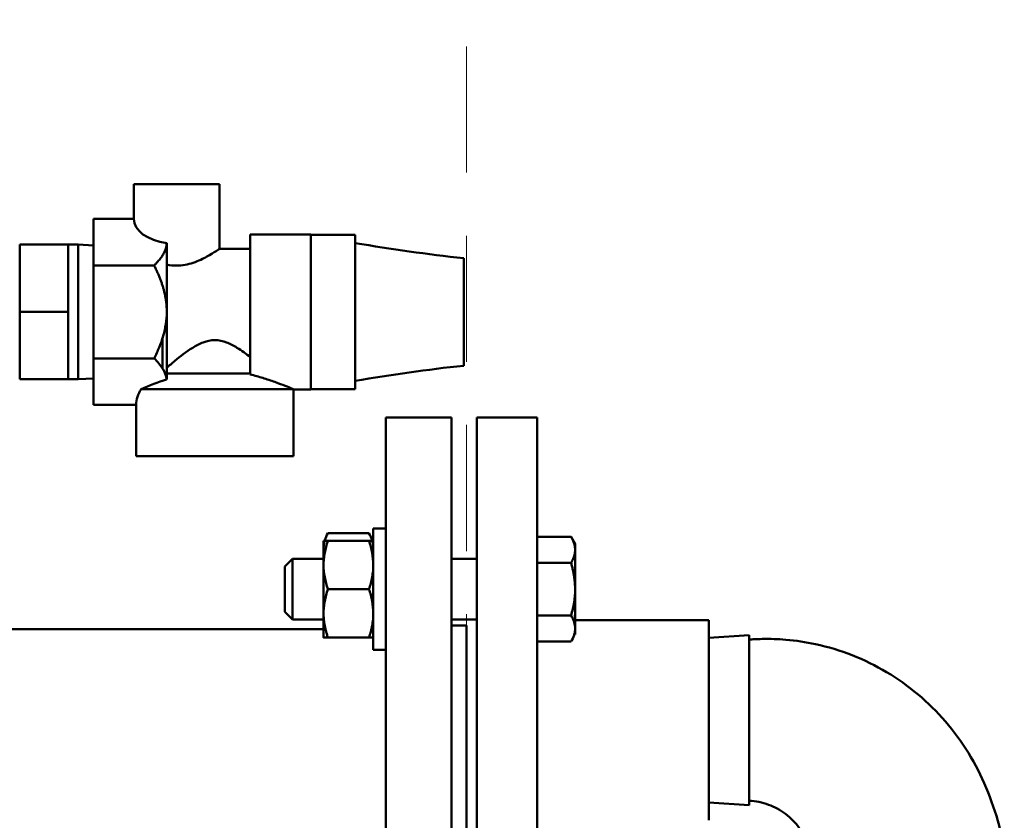
# Model space of a CAD drawing. Units: millimetres. Extents: x -1057 to 5816, y -1663 to 1730.
# Drawn here: x 767 to 962, y 962 to 1121 of the extents above; entities that cross this region are included whole.
import ezdxf

# ---------------------------------------------------------------- set-up
doc = ezdxf.new("R2010")
doc.units = ezdxf.units.MM
doc.header["$LTSCALE"] = 100
doc.linetypes.add('HIDDEN', pattern=[0.375, 0.25, -0.125])
doc.layers.add('0-50', color=7, linetype='Continuous', lineweight=50)
doc.layers.add('Hidden', color=1, linetype='HIDDEN', lineweight=15)

msp = doc.modelspace()

# ---------------------------------------------------------------- linework, layer by layer
at = {"layer": '0-50'}
for p, q in [((789.86, 1088.38), (806.86, 1088.38)), ((789.86, 1081.45), (789.86, 1088.38)), ((806.86, 1075.53), (806.86, 1088.38)), ((789.86, 1081.45), (781.86, 1081.45)), ((781.86, 1081.45), (781.86, 1072.24)), ((812.96, 1050.64), (812.96, 1078.38)), ((824.96, 1078.38), (812.96, 1078.38)), ((824.96, 1047.68), (824.96, 1078.38)), ((827.26, 1078.33), (824.96, 1078.33)), ((833.76, 1078.34), (827.26, 1078.34)), ((833.76, 1047.73), (833.76, 1078.34)), ((767.26, 1076.38), (776.86, 1076.38)), ((767.26, 1063.03), (767.26, 1076.38)), ((776.86, 1069.71), (776.86, 1076.38)), ((778.86, 1076.38), (776.86, 1076.38)), ((778.86, 1076.38), (778.86, 1049.68)), ((781.86, 1076.19), (778.86, 1076.38)), ((796.4, 1076.67), (796.41, 1076.67)), ((796.41, 1063.03), (796.41, 1076.67)), ((812.96, 1075.53), (806.86, 1075.53)), ((793.9, 1072.24), (781.86, 1072.24)), ((781.86, 1072.24), (781.86, 1053.82)), ((776.86, 1063.03), (776.86, 1069.71)), ((767.26, 1063.03), (776.86, 1063.03)), ((767.26, 1049.68), (767.26, 1063.03)), ((776.86, 1056.36), (776.86, 1063.03)), ((796.41, 1049.64), (796.41, 1063.03)), ((795.56, 1057.8), (795.56, 1051.83)), ((776.86, 1049.68), (776.86, 1056.36)), ((793.9, 1053.82), (781.86, 1053.82)), ((781.86, 1053.82), (781.86, 1044.61)), ((812.96, 1050.83), (796.41, 1050.83)), ((767.26, 1049.68), (776.86, 1049.68)), ((778.86, 1049.68), (776.86, 1049.68)), ((781.86, 1049.87), (778.86, 1049.68)), ((796.41, 1049.64), (796.39, 1049.62)), ((791.32, 1047.73), (821.49, 1047.73)), ((824.96, 1047.68), (821.54, 1047.68)), ((821.54, 1034.43), (821.54, 1047.68)), ((827.26, 1047.73), (824.96, 1047.73)), ((833.76, 1047.73), (827.26, 1047.73)), ((790.36, 1044.61), (781.86, 1044.61)), ((790.36, 1034.43), (790.36, 1044.61)), ((839.84, 882.13), (839.84, 1042.13)), ((852.84, 1042.13), (839.84, 1042.13)), ((852.84, 882.13), (852.84, 1042.13)), ((857.84, 882.13), (857.84, 1042.13)), ((869.84, 1042.13), (857.84, 1042.13)), ((869.84, 882.13), (869.84, 1042.13)), ((790.36, 1034.43), (821.54, 1034.43)), ((836.49, 1019.17), (828.35, 1019.17)), ((837.34, 1020.09), (837.34, 996.09)), ((837.34, 1020.09), (839.84, 1020.09)), ((827.49, 1017.69), (827.49, 1012.89)), ((836.49, 1017.69), (828.35, 1017.69)), ((876.54, 1018.48), (869.84, 1018.48)), ((877.34, 1017.09), (876.54, 1018.48)), ((877.34, 1015.88), (877.34, 1017.09)), ((877.34, 1008.09), (877.34, 1015.88)), ((819.84, 1012.59), (821.34, 1014.09)), ((821.34, 1002.09), (821.34, 1014.09)), ((821.34, 1014.09), (827.55, 1014.09)), ((827.49, 1003.29), (827.49, 1012.89)), ((837.29, 1014.09), (837.34, 1014.09)), ((852.84, 1014.09), (857.84, 1014.09)), ((876.54, 1013.29), (869.84, 1013.29)), ((819.84, 1012.59), (819.84, 1003.59)), ((836.49, 1008.09), (828.35, 1008.09)), ((877.34, 1000.3), (877.34, 1008.09)), ((819.84, 1003.59), (821.34, 1002.09)), ((827.49, 998.49), (827.49, 1003.29)), ((821.34, 1002.09), (827.49, 1002.09)), ((837.29, 1002.09), (837.34, 1002.09)), ((852.84, 1002.09), (857.84, 1002.09)), ((876.54, 1002.89), (869.84, 1002.89)), ((877, 1001.97), (903.84, 1001.97)), ((903.84, 1001.97), (903.84, 962.29)), ((827.49, 1000.18), (708.23, 1000.18)), ((837.34, 1000.18), (836.97, 1000.18)), ((855.84, 1000.88), (852.84, 1000.88)), ((855.84, 923.38), (855.84, 1000.88)), ((877.34, 999.09), (877.34, 1000.3)), ((836.49, 998.49), (828.35, 998.49)), ((876.54, 997.7), (869.84, 997.7)), ((903.84, 998.45), (911.84, 998.95)), ((911.84, 998.95), (911.84, 965.3)), ((837.34, 996.09), (839.84, 996.09)), ((903.84, 965.8), (911.84, 965.3))]:
    msp.add_line(p, q, dxfattribs=at)
for centre, major_axis, ratio, start_param, end_param in [((798.36, 1081.45), (-8.5, 0), 0.57735, 0, 1.338868), ((855.26, 1063.03), (0, 10.65), 0.00001, 6.283185, 8.745561), ((855.26, 1063.03), (0, -10.65), 0.00001, 6.274526, 6.955839), ((805.95, 1015.79), (0.02, 35.18), 0.992718, 0.277947, 0.432754), ((805.95, 1044.61), (-15.59, 0), 0.57735, 5.929508, 6.283187)]:
    msp.add_ellipse(centre, major_axis=major_axis, ratio=ratio, start_param=start_param, end_param=end_param, dxfattribs=at)
for points, knots in [([(827.26, 1078.34), (827.26, 1078.34), (827.26, 1078.34), (827.26, 1078.34), (827.26, 1078.34), (827.26, 1078.34)], [0.749999985211, 0.749999985211, 0.749999985211, 0.749999985211, 0.75, 0.75, 0.750001036539, 0.750001036539, 0.750001036539, 0.750001036539]), ([(806.86, 1075.53), (806.86, 1075.53), (806.63, 1075.37), (805.75, 1074.8), (805.1, 1074.39), (803.63, 1073.59), (802.7, 1073.13), (800.63, 1072.42), (799.48, 1072.2), (798.36, 1072.2)], [-4.010902, -4.010902, -4.010902, -4.010902, -3.678714, -3.678714, -3.346525, -3.346525, -3.01023, -3.01023, -2.673935, -2.673935, -2.673935, -2.673935]), ([(796.41, 1063.03), (796.41, 1061.41), (796.15, 1059.84), (795.7, 1058.29), (795.48, 1057.52), (795.21, 1056.75), (794.9, 1056), (794.6, 1055.26), (794.26, 1054.53), (793.9, 1053.82)], [0.02620198, 0.02620198, 0.02620198, 0.02620198, 0.030971263, 0.030971263, 0.030971263, 0.033355905, 0.033355905, 0.033355905, 0.035740547, 0.035740547, 0.035740547, 0.035740547]), ([(796.41, 1051.98), (796.89, 1052.4), (797.45, 1052.87), (799.03, 1054.16), (800.23, 1055.12), (802.23, 1056.35), (802.92, 1056.73), (804.38, 1057.28), (805.14, 1057.46), (805.95, 1057.46), (806.76, 1057.46), (807.52, 1057.28), (808.97, 1056.73), (809.66, 1056.35), (811.28, 1055.36), (812.17, 1054.7), (812.96, 1054.08)], [-1.258977, -1.258977, -1.258977, -1.258977, -0.971477, -0.971477, -0.485739, -0.485739, -0.242869, -0.242869, 0, 0, 0, 0.242869, 0.242869, 0.485739, 0.485739, 0.832497, 0.832497, 0.832497, 0.832497]), ([(793.9, 1053.82), (794.57, 1053.16), (795.15, 1052.49), (795.58, 1051.79), (795.8, 1051.44), (795.98, 1051.09), (796.12, 1050.73), (796.19, 1050.54), (796.24, 1050.36), (796.29, 1050.18), (796.33, 1049.99), (796.37, 1049.81), (796.39, 1049.62)], [0.000000255, 0.000000255, 0.000000255, 0.000000255, 0.00438357, 0.00438357, 0.00438357, 0.006575227, 0.006575227, 0.006575227, 0.007671056, 0.007671056, 0.007671056, 0.008766884, 0.008766884, 0.008766884, 0.008766884]), ([(812.96, 1050.64), (813.83, 1050.43), (814.66, 1050.19), (816.22, 1049.71), (817.06, 1049.43), (818.61, 1048.87), (819.32, 1048.6), (820.37, 1048.19), (820.82, 1048), (821.29, 1047.81), (821.41, 1047.76), (821.49, 1047.73)], [4.646511, 4.646511, 4.646511, 4.646511, 4.91175, 4.91175, 5.190858, 5.190858, 5.469967, 5.469967, 5.711036, 5.711036, 5.830546, 5.830546, 5.830546, 5.830546]), ([(828.35, 1019.17), (828.09, 1018.72), (827.88, 1018.27), (827.73, 1017.81), (827.58, 1017.34), (827.5, 1016.88), (827.49, 1016.41), (827.49, 1016.41), (827.49, 1016.4), (827.49, 1016.4)], [0.000000238, 0.000000238, 0.000000238, 0.000000238, 0.002799079, 0.002799079, 0.002799079, 0.00559792, 0.00559792, 0.00559792, 0.005608404, 0.005608404, 0.005608404, 0.005608404]), ([(827.69, 1015.12), (827.56, 1015.54), (827.5, 1015.97), (827.49, 1016.4), (827.49, 1016.63), (827.51, 1016.87), (827.55, 1017.1), (827.59, 1017.34), (827.65, 1017.57), (827.73, 1017.8), (827.87, 1018.26), (828.09, 1018.72), (828.35, 1019.17)], [0.003034493, 0.003034493, 0.003034493, 0.003034493, 0.00559792, 0.00559792, 0.00559792, 0.00699734, 0.00699734, 0.00699734, 0.00839676, 0.00839676, 0.00839676, 0.011195601, 0.011195601, 0.011195601, 0.011195601]), ([(836.49, 1019.17), (836.75, 1018.72), (836.96, 1018.27), (837.11, 1017.81), (837.26, 1017.34), (837.34, 1016.88), (837.34, 1016.41), (837.34, 1016.17), (837.32, 1015.94), (837.29, 1015.7), (837.25, 1015.51), (837.21, 1015.31), (837.15, 1015.12)], [0.000000238, 0.000000238, 0.000000238, 0.000000238, 0.002799079, 0.002799079, 0.002799079, 0.00559792, 0.00559792, 0.00559792, 0.00699734, 0.00699734, 0.00699734, 0.008169317, 0.008169317, 0.008169317, 0.008169317]), ([(828.35, 1017.69), (828.09, 1017.69), (827.87, 1017.69), (827.72, 1017.69), (827.58, 1017.69), (827.49, 1017.69), (827.49, 1017.69)], [0.010143036, 0.010143036, 0.010143036, 0.010143036, 0.012947832, 0.012947832, 0.012947832, 0.015752628, 0.015752628, 0.015752628, 0.015752628]), ([(827.49, 1012.89), (827.49, 1013.3), (827.51, 1013.71), (827.55, 1014.11), (827.59, 1014.52), (827.65, 1014.92), (827.73, 1015.32), (827.88, 1016.12), (828.09, 1016.91), (828.35, 1017.69)], [0.005608404, 0.005608404, 0.005608404, 0.005608404, 0.007005203, 0.007005203, 0.007005203, 0.008402002, 0.008402002, 0.008402002, 0.011195601, 0.011195601, 0.011195601, 0.011195601]), ([(837.34, 1017.69), (837.34, 1017.69), (837.26, 1017.69), (837.11, 1017.69), (836.97, 1017.69), (836.75, 1017.69), (836.49, 1017.69)], [0.030821936, 0.030821936, 0.030821936, 0.030821936, 0.033627363, 0.033627363, 0.033627363, 0.036434724, 0.036434724, 0.036434724, 0.036434724]), ([(836.49, 1017.69), (836.75, 1016.91), (836.96, 1016.12), (837.11, 1015.32), (837.26, 1014.52), (837.34, 1013.71), (837.34, 1012.9), (837.34, 1012.49), (837.32, 1012.08), (837.29, 1011.67), (837.25, 1011.27), (837.19, 1010.87), (837.11, 1010.47), (836.96, 1009.67), (836.75, 1008.87), (836.49, 1008.09)], [0.00000024, 0.00000024, 0.00000024, 0.00000024, 0.00279908, 0.00279908, 0.00279908, 0.00559792, 0.00559792, 0.00559792, 0.00699734, 0.00699734, 0.00699734, 0.00839676, 0.00839676, 0.00839676, 0.0111956, 0.0111956, 0.0111956, 0.0111956]), ([(837.15, 1015.12), (837.28, 1015.54), (837.34, 1015.97), (837.34, 1016.4), (837.34, 1016.4), (837.34, 1016.4), (837.34, 1016.4)], [0.003034424, 0.003034424, 0.003034424, 0.003034424, 0.00559792, 0.00559792, 0.00559792, 0.005608404, 0.005608404, 0.005608404, 0.005608404]), ([(828.35, 1008.09), (828.09, 1008.87), (827.87, 1009.67), (827.73, 1010.46), (827.58, 1011.26), (827.49, 1012.07), (827.49, 1012.89)], [0.000000238, 0.000000238, 0.000000238, 0.000000238, 0.002804321, 0.002804321, 0.002804321, 0.005608404, 0.005608404, 0.005608404, 0.005608404]), ([(827.49, 1003.29), (827.49, 1003.7), (827.51, 1004.11), (827.55, 1004.51), (827.59, 1004.92), (827.65, 1005.32), (827.73, 1005.72), (827.88, 1006.52), (828.09, 1007.31), (828.35, 1008.09)], [0.005608404, 0.005608404, 0.005608404, 0.005608404, 0.007005203, 0.007005203, 0.007005203, 0.008402002, 0.008402002, 0.008402002, 0.011195601, 0.011195601, 0.011195601, 0.011195601]), ([(836.49, 1008.09), (836.75, 1007.31), (836.96, 1006.52), (837.11, 1005.72), (837.26, 1004.92), (837.34, 1004.11), (837.34, 1003.3), (837.34, 1002.89), (837.32, 1002.48), (837.29, 1002.07), (837.25, 1001.67), (837.19, 1001.27), (837.11, 1000.87), (836.96, 1000.07), (836.75, 999.27), (836.49, 998.49)], [0.00000024, 0.00000024, 0.00000024, 0.00000024, 0.00279908, 0.00279908, 0.00279908, 0.00559792, 0.00559792, 0.00559792, 0.00699734, 0.00699734, 0.00699734, 0.00839676, 0.00839676, 0.00839676, 0.0111956, 0.0111956, 0.0111956, 0.0111956]), ([(877.34, 1008.09), (877.34, 1007.21), (877.27, 1006.34), (877.13, 1005.47), (876.99, 1004.6), (876.78, 1003.74), (876.54, 1002.89)], [0.033220285, 0.033220285, 0.033220285, 0.033220285, 0.035849327, 0.035849327, 0.035849327, 0.038478369, 0.038478369, 0.038478369, 0.038478369]), ([(876.54, 1002.89), (876.79, 1002.47), (876.99, 1002.04), (877.13, 1001.61), (877.27, 1001.17), (877.34, 1000.74), (877.34, 1000.3)], [0.000000238, 0.000000238, 0.000000238, 0.000000238, 0.002629066, 0.002629066, 0.002629066, 0.005257893, 0.005257893, 0.005257893, 0.005257893]), ([(877.34, 1000.3), (877.34, 1000.52), (877.33, 1000.74), (877.29, 1000.96), (877.25, 1001.18), (877.2, 1001.39), (877.13, 1001.61), (876.99, 1002.04), (876.79, 1002.47), (876.54, 1002.89)], [0.005257893, 0.005257893, 0.005257893, 0.005257893, 0.006567393, 0.006567393, 0.006567393, 0.007876892, 0.007876892, 0.007876892, 0.010495891, 0.010495891, 0.010495891, 0.010495891]), ([(877.34, 1000.3), (877.34, 1000.07), (877.33, 999.85), (877.29, 999.63), (877.25, 999.41), (877.2, 999.2), (877.13, 998.98), (876.99, 998.55), (876.79, 998.12), (876.54, 997.7)], [0.005257893, 0.005257893, 0.005257893, 0.005257893, 0.006567393, 0.006567393, 0.006567393, 0.007876892, 0.007876892, 0.007876892, 0.010495891, 0.010495891, 0.010495891, 0.010495891]), ([(836.49, 998.49), (836.75, 998.49), (836.97, 998.49), (837.11, 998.49), (837.26, 998.49), (837.34, 998.49), (837.34, 998.49)], [0.010143036, 0.010143036, 0.010143036, 0.010143036, 0.012948814, 0.012948814, 0.012948814, 0.015752661, 0.015752661, 0.015752661, 0.015752661]), ([(911.84, 998.11), (912.19, 998.11), (912.53, 998.15), (913.39, 998.2), (913.91, 998.21), (915.99, 998.25), (917.55, 998.2), (921.08, 997.9), (923.06, 997.61), (925.01, 997.19)], [0, 0, 0, 0, 0.103037, 0.103037, 0.258648, 0.258648, 0.725999, 0.725999, 1.323654, 1.323654, 1.323654, 1.323654]), ([(925.01, 997.19), (929.94, 996.12), (934.75, 994.23), (943.45, 989.06), (947.43, 985.71), (954.1, 977.98), (956.87, 973.49), (960.83, 963.9), (962.42, 958.69), (962.42, 953.45)], [0, 0, 0, 0, 1.512797, 1.512797, 3.033859, 3.033859, 4.576054, 4.576054, 6.146582, 6.146582, 6.146582, 6.146582]), ([(923.84, 953.45), (923.84, 953.57), (923.86, 953.69), (923.87, 953.98), (923.88, 954.15), (923.87, 954.83), (923.83, 955.35), (923.58, 957.04), (923.2, 958.22), (922.11, 960.38), (921.38, 961.39), (919.62, 963.2), (918.55, 963.99), (916.85, 964.9), (916.27, 965.16), (915.68, 965.37)], [0, 0, 0, 0, 0.035292, 0.035292, 0.086569, 0.086569, 0.240728, 0.240728, 0.601531, 0.601531, 0.967451, 0.967451, 1.358281, 1.358281, 1.546317, 1.546317, 1.546317, 1.546317])]:
    msp.add_open_spline(points, degree=3, knots=knots, dxfattribs=at)
for points, weights in [([(796.4, 1076.67), (796.31, 1074.62), (793.9, 1072.24)], [1.47885503196, 1.47476045151, 1.37283709033]), ([(793.9, 1072.24), (796.41, 1067.31), (796.41, 1063.03)], [1.37283709033, 1.47902640882, 1.47902640882]), ([(796.39, 1049.62), (796.28, 1050.7), (795.56, 1051.83)], [1.47808498072, 1.47306577056, 1.44128671498]), ([(876.54, 1018.48), (877.34, 1017.09), (877.34, 1015.88)], [1.68739260883, 1.81791288135, 1.81791288135]), ([(877.34, 1015.88), (877.34, 1014.68), (876.54, 1013.29)], [1.81791288135, 1.81791288135, 1.68739260883]), ([(876.54, 1013.29), (877.34, 1010.5), (877.34, 1008.09)], [1.68739260883, 1.81791288135, 1.81791288135]), ([(877.34, 1003.59), (877.34, 1004.62), (877.16, 1005.68)], [1.81791288135, 1.81791288135, 1.78640254816]), ([(828.35, 998.49), (827.49, 1001.06), (827.49, 1003.29)], [1.83674331146, 1.97881590104, 1.97881590104]), ([(877.23, 1001.97), (877.34, 1002.79), (877.34, 1003.59)], [1.79864727629, 1.81791288135, 1.81791288135]), ([(827.49, 998.49), (827.49, 998.49), (828.35, 998.49)], [1.97879913724, 1.97879913724, 1.83672775125])]:
    msp.add_rational_spline(points, weights, degree=2, dxfattribs=at)
for points in [[(833.76, 1076.68), (840.89, 1075.49), (848.06, 1074.44), (855.26, 1073.68)], [(798.36, 1072.2), (797.71, 1072.2), (797.05, 1072.27), (796.41, 1072.4)], [(855.26, 1052.38), (848.06, 1051.62), (840.89, 1050.57), (833.76, 1049.38)], [(821.54, 1047.68), (821.54, 1047.68), (821.52, 1047.7), (821.49, 1047.73)], [(837.15, 1001.06), (837.24, 1000.77), (837.3, 1000.47), (837.32, 1000.18)], [(915.68, 965.37), (914.45, 965.81), (913.15, 966.15), (911.84, 966.15)]]:
    msp.add_open_spline(points, degree=3, dxfattribs=at)
at = {"layer": 'Hidden'}
msp.add_lwpolyline([(255.84, 149.13), (255.84, 1303.13), (855.84, 1303.13), (855.84, 149.13)], close=True, dxfattribs=at)

doc.saveas('drawing.dxf')
